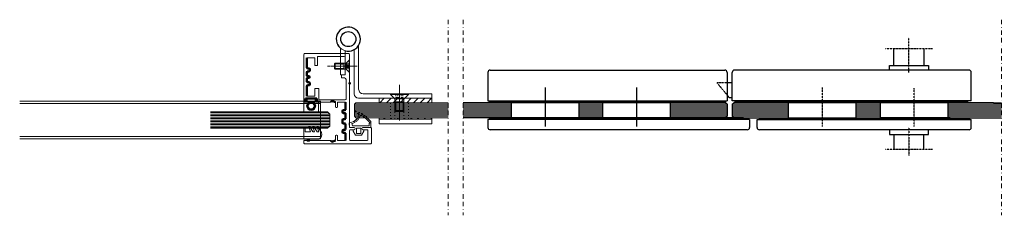
# Model space of a CAD drawing. Units: millimetres. Extents: x -13010 to 220590, y -39988 to 46117.
# Drawn here: x -7163 to -6508, y -5414 to -5284 of the extents above; entities that cross this region are included whole.
import ezdxf

# ---------------------------------------------------------------- set-up
doc = ezdxf.new("R2010")
doc.units = ezdxf.units.MM
for name, pattern in [('CENTER', [2, 1.25, -0.25, 0.25, -0.25]), ('CENTRE', [50.8, 31.75, -6.35, 6.35, -6.35]), ('doorsnede', [12, 3, -2, 0, -2, 3, -2]), ('HIDDEN', [4.5, 1.5, -1.5, 1.5]), ('JIS_02_1.0', [2, 1, -1]), ('MITTELLINIE-K', [0.28, 0.2, -0.04, 0, -0.04])]:
    doc.linetypes.add(name, pattern=pattern)
doc.layers.get('0').update_dxf_attribs({"lineweight": 9})
for name, color, linetype, lineweight in [('34 glas', 1, 'Continuous', 9), ('6045 kozijnprofiel', 160, 'Continuous', 50), ('pakking', 1, 'Continuous', 25), ('paumelle glasdeur', 42, 'Continuous', 9), ('rubberprofiel', 10, 'Continuous', 9)]:
    doc.layers.add(name, color=color, linetype=linetype, lineweight=lineweight)
for name, color, linetype in [('Dick', 5, 'Continuous'), ('Mass', 7, 'Continuous'), ('Mittellinie', 7, 'CENTRE'), ('Mittellinie-K', 7, 'MITTELLINIE-K'), ('u profiel', 6, 'Continuous'), ('vastdeel', 1, 'Continuous'), ('woodendoor', 40, 'Continuous')]:
    doc.layers.add(name, color=color, linetype=linetype)

# ---------------------------------------------------------------- blocks, each defined once
blk = doc.blocks.new('A$C04493277')
at = {"layer": 'u profiel', "linetype": 'Continuous', "lineweight": 9}
for p, q in [((0, 25), (200, 25)), ((0, 25), (0, 0)), ((0, 23.5), (200, 23.5)), ((0, 1.5), (200, 1.5)), ((0, 0), (200, 0))]:
    blk.add_line(p, q, dxfattribs=at)
blk = doc.blocks.new('A$C4B84108A')
at = {"layer": '34 glas', "color": 240, "linetype": 'Continuous', "lineweight": 9, "true_color": 0xed1f24}
for p, q in [((28.16, 35.63), (-49.76, 35.63)), ((28.54, 35.25), (-49.76, 35.25)), ((29.54, 34.25), (-49.76, 34.25)), ((29.54, 33.25), (-49.76, 33.25)), ((29.54, 34.25), (28.16, 35.63)), ((29.54, 34.25), (29.54, 26.25)), ((29.54, 32.25), (-49.76, 32.25)), ((29.54, 31.25), (-49.76, 31.25)), ((29.54, 30.25), (-49.76, 30.25)), ((29.54, 29.25), (-49.76, 29.25)), ((29.54, 28.25), (-49.76, 28.25)), ((29.54, 27.25), (-49.76, 27.25)), ((29.54, 26.25), (-49.76, 26.25)), ((28.16, 24.87), (29.54, 26.25)), ((28.54, 25.25), (-49.76, 25.25)), ((28.16, 24.87), (-49.76, 24.87))]:
    blk.add_line(p, q, dxfattribs=at)
blk = doc.blocks.new('3590510z')
at = {"color": 1, "linetype": 'CENTER'}
blk.add_line((-6, 0), (18, 0), dxfattribs=at)
at = {"color": 0, "linetype": 'Continuous'}
for p, q in [((0, 6), (0.3, 6)), ((0, -6), (0, 6)), ((0.3, -6), (0.3, 6)), ((0.3, 6), (3.21, 3.09)), ((3.42, 3), (11.39, 3)), ((5.3, 3), (5.3, -3)), ((11.39, 3), (11.39, -3)), ((11.39, 3), (12, 2.39)), ((12, 2.39), (12, -2.39)), ((0.3, -6), (0, -6)), ((3.21, -3.09), (0.3, -6)), ((11.39, -3), (3.42, -3)), ((12, -2.39), (11.39, -3))]:
    blk.add_line(p, q, dxfattribs=at)
at = {"color": 0, "linetype": 'HIDDEN'}
for p, q in [((0, 2.31), (2.27, 2.31)), ((0, 1.15), (2.3, 1.15)), ((3.13, 0.58), (2.42, 2.09)), ((3.13, 0.58), (3.13, -0.58)), ((0, -1.15), (2.3, -1.15)), ((0, -2.31), (2.27, -2.31)), ((3.13, -0.58), (2.42, -2.09))]:
    blk.add_line(p, q, dxfattribs=at)
at = {"color": 5, "linetype": 'Continuous'}
for p, q in [((3.3, 2.39), (3.3, -2.39)), ((5.3, 2.39), (12, 2.39)), ((5.3, -2.39), (12, -2.39))]:
    blk.add_line(p, q, dxfattribs=at)
at = {"color": 0, "linetype": 'HIDDEN'}
for centre, radius, start, end in [((1.62, 1.71), 0.881, 320.7999, 42.71118), ((-0.96, 0), 3.46, 340.5309, 19.4733), ((1.62, -1.71), 0.882, 317.3103, 39.18002)]:
    blk.add_arc(centre, radius, start, end, dxfattribs=at)
at = {"color": 0, "linetype": 'Continuous'}
for centre, start, end in [((3.42, 3.3), 225, 270), ((3.42, -3.3), 90, 135)]:
    blk.add_arc(centre, 0.3, start, end, dxfattribs=at)
blk = doc.blocks.new('A$C68056D53')
at = {"layer": 'pakking', "lineweight": 9, "true_color": 0x939598}
h = blk.add_hatch(dxfattribs=at)
h.set_pattern_fill('ANSI31', color=252)
h.set_pattern_definition([(45, (5.5762, 3e-06), (-2.24506, 2.24506), [])])
h.paths.add_polyline_path([(70.08, 17), (35.08, 17), (35.08, 14), (70.08, 14)])
h.paths.add_polyline_path([(70.08, 4), (35.08, 4), (35.08, 3), (70.08, 3)])
at = {"layer": '34 glas', "color": 18, "linetype": 'Continuous', "lineweight": 9, "true_color": 0x000000}
for p, q in [((18.58, 13), (19.58, 14)), ((70.08, 14), (19.58, 14)), ((70.08, 13), (18.58, 13)), ((18.58, 13), (18.58, 5)), ((70.08, 12), (18.58, 12)), ((70.08, 11), (18.58, 11)), ((70.08, 10), (18.58, 10)), ((70.08, 9), (18.58, 9)), ((70.08, 8), (18.58, 8)), ((70.08, 7), (18.58, 7)), ((70.08, 6), (18.58, 6)), ((70.08, 5), (18.58, 5)), ((19.58, 4), (18.58, 5)), ((70.08, 4), (19.58, 4))]:
    blk.add_line(p, q, dxfattribs=at)
at = {"layer": 'pakking', "color": 252, "lineweight": 9, "true_color": 0x939598}
for p, q in [((35.08, 17), (35.08, 14)), ((70.08, 17), (35.08, 17)), ((35.08, 14), (70.08, 14)), ((70.08, 17), (70.08, 14)), ((35.08, 3), (35.08, 4)), ((35.08, 4), (70.08, 4)), ((35.08, 3), (70.08, 3)), ((70.08, 3), (70.08, 4))]:
    blk.add_line(p, q, dxfattribs=at)
at = {"layer": 'paumelle glasdeur', "linetype": 'Continuous', "lineweight": 9}
for p, q in [((18.46, 20), (18.46, 49.31)), ((21.46, 23), (21.46, 52.23)), ((70.08, 20), (24.46, 20)), ((70.08, 17), (70.08, 20)), ((70.08, 17), (21.46, 17)), ((70.08, 3), (35.08, 3)), ((35.08, 3), (35.08, 0)), ((70.08, 3), (70.08, 0)), ((70.08, 0), (35.08, 0))]:
    blk.add_line(p, q, dxfattribs=at)
at = {"layer": 'paumelle glasdeur', "linetype": 'JIS_02_1.0'}
for p, q in [((42.58, 3), (42.58, 14)), ((45.58, 3), (45.58, 14)), ((51.58, 3), (51.58, 14)), ((54.58, 3), (54.58, 14))]:
    blk.add_line(p, q, dxfattribs=at)
at = {"layer": 'paumelle glasdeur'}
blk.add_circle((14.57, 56.3), 5, dxfattribs=at)
at = {"layer": 'paumelle glasdeur', "lineweight": 9}
blk.add_arc((14.57, 56.3), 8, 329.46833, 299.10086, dxfattribs=at)
at = {"layer": 'paumelle glasdeur', "linetype": 'Continuous', "lineweight": 9}
for centre in [(21.46, 20), (24.46, 23)]:
    blk.add_arc(centre, 3, 180, 269.99952, dxfattribs=at)
at = {"rotation": 270}
blk.add_blockref('3590510z', (48.58, 19.88), dxfattribs=at)
blk = doc.blocks.new('A$C30563D13')
at = {"layer": 'vastdeel', "linetype": 'Continuous', "lineweight": 9}
for p, q in [((0, 14.69), (17.72, 14.69)), ((0, 11.69), (0, 14.69)), ((0, 11.69), (16.12, 11.69))]:
    blk.add_line(p, q, dxfattribs=at)
at = {"layer": 'vastdeel', "linetype": 'HIDDEN'}
for p, q in [((4.28, 14.69), (4.28, 11.69)), ((7.42, 14.69), (7.42, 11.69))]:
    blk.add_line(p, q, dxfattribs=at)
at = {"layer": 'vastdeel'}
blk.add_circle((23.82, 9.51), 5, dxfattribs=at)
blk.add_arc((23.82, 9.51), 8, 164.19278, 139.65403, dxfattribs=at)
blk = doc.blocks.new('3590410z')
at = {"color": 1, "linetype": 'CENTER'}
blk.add_line((-5, 0), (15, 0), dxfattribs=at)
at = {"color": 0, "linetype": 'Continuous'}
for p, q in [((0, 4), (0.3, 4)), ((0, -4), (0, 4)), ((0.3, -4), (0.3, 4)), ((0.3, 4), (2.24, 2.06)), ((2.38, 2), (9.57, 2)), ((3.7, 2), (3.7, -2)), ((9.57, 2), (9.57, -2)), ((9.57, 2), (10, 1.57)), ((10, 1.57), (10, -1.57)), ((0.3, -4), (0, -4)), ((2.24, -2.06), (0.3, -4)), ((9.57, -2), (2.38, -2)), ((10, -1.57), (9.57, -2))]:
    blk.add_line(p, q, dxfattribs=at)
at = {"color": 0, "linetype": 'HIDDEN'}
for p, q in [((0, 1.44), (1.65, 1.44)), ((0, 0.72), (1.68, 0.72)), ((2.2, 0.36), (1.75, 1.31)), ((2.2, 0.36), (2.2, -0.36)), ((0, -0.72), (1.68, -0.72)), ((0, -1.44), (1.65, -1.44)), ((2.2, -0.36), (1.75, -1.31))]:
    blk.add_line(p, q, dxfattribs=at)
at = {"color": 5, "linetype": 'Continuous'}
for p, q in [((2.3, 1.57), (2.3, -1.57)), ((3.7, 1.57), (10, 1.57)), ((3.7, -1.57), (10, -1.57))]:
    blk.add_line(p, q, dxfattribs=at)
at = {"color": 0, "linetype": 'HIDDEN'}
for centre, radius, start, end in [((1.25, 1.07), 0.553, 320.9454, 42.4949), ((-0.37, 0), 2.17, 340.5356, 19.47806), ((1.25, -1.07), 0.553, 317.5051, 39.05463)]:
    blk.add_arc(centre, radius, start, end, dxfattribs=at)
at = {"color": 0, "linetype": 'Continuous'}
for centre, start, end in [((2.38, 2.2), 225, 270), ((2.38, -2.2), 90, 135)]:
    blk.add_arc(centre, 0.2, start, end, dxfattribs=at)
blk = doc.blocks.new('A$C1A3B4615')
at = {"layer": 'rubberprofiel', "true_color": 0xf8991e}
h = blk.add_hatch(color=30, dxfattribs=at)
h.dxf.hatch_style = 1
h.paths.add_polyline_path([(1.9, 4.38, 1), (7.9, 4.38, 1)])
h.paths.add_polyline_path([(6.9, 4.38, -1), (2.9, 4.38, -1)], flags=16)
at = {"layer": 'rubberprofiel'}
for p, q in [((2.1, 7.75), (0, 7.75)), ((0, 7.75), (0, 0)), ((1.6, 9.45), (8.2, 9.45)), ((1.6, 9.45), (1.6, 8.65)), ((1.6, 8.65), (2, 8.65)), ((2.28, 8.25), (2.1, 7.75)), ((7.52, 8.25), (7.7, 7.75)), ((7.7, 7.75), (9.8, 7.75)), ((8.2, 8.65), (7.8, 8.65)), ((8.2, 9.45), (8.2, 8.65)), ((9.8, 7.75), (9.8, 0)), ((0, 0), (9.8, 0))]:
    blk.add_line(p, q, dxfattribs=at)
at = {"layer": 'rubberprofiel', "linetype": 'Continuous', "lineweight": 9}
for radius in [3, 2]:
    blk.add_circle((4.9, 4.38), radius, dxfattribs=at)
at = {"layer": 'rubberprofiel'}
for centre, start, end in [((2, 8.35), 340, 90.00006), ((7.8, 8.35), 89.99994, 200)]:
    blk.add_arc(centre, 0.3, start, end, dxfattribs=at)
blk = doc.blocks.new('A$C00E6618F')
at = {"layer": 'rubberprofiel', "true_color": 0xf26722}
h = blk.add_hatch(color=30, dxfattribs=at)
h.dxf.hatch_style = 1
h.paths.add_polyline_path([(4, 0.55), (2, 0.55, 0.414214), (2.5, 0.05), (3.5, 0.05, 0.414214)])
at = {"layer": 'rubberprofiel', "lineweight": 9}
for p, q in [((0, 0.55), (0, 7.92)), ((1, 7.92), (0, 7.92)), ((1, 5.58), (1, 7.92)), ((4.42, 5.58), (3.4, 8.77)), ((4.01, 8.92), (6.09, 5.58)), ((7.14, 5.58), (6.09, 8.76)), ((8.79, 5.58, 150), (6.71, 8.92, 150)), ((9.96, 5.58, 150), (8.78, 8.72, 150)), ((9.4, 8.92, -22.56), (11.83, 5.11, 150)), ((0, 0.55), (0, 2.39)), ((2, 0.55), (0, 0.55)), ((1, 5.58), (4.42, 5.58)), ((3.5, 0.05), (2.5, 0.05)), ((10, 0.55, 150), (4, 0.55)), ((6.12, 5.58), (7.14, 5.58)), ((8.79, 5.58, 150), (9.96, 5.58, 150))]:
    blk.add_line(p, q, dxfattribs=at)
at = {"layer": 'rubberprofiel'}
blk.add_line((2, 0.55), (4, 0.55), dxfattribs=at)
at = {"layer": 'rubberprofiel', "linetype": 'Continuous', "lineweight": 9}
for centre, radius, start, end in [((3.79, 8.49, 172.56), 0.482, 63.99271, 144.75079), ((6.49, 8.49, 172.56), 0.482, 63.99271, 145.38829), ((9.2, 8.49, 322.56), 0.481, 65.11424, 151.04855)]:
    blk.add_arc(centre, radius, start, end, dxfattribs=at)
at = {"layer": 'rubberprofiel', "lineweight": 9}
for centre, radius, start, end in [((2.5, 0.55), 0.5, 180, 270), ((3.5, 0.55), 0.5, 270, 360), ((7.97, 4.02, 150), 4.02, 300.40675, 15.7596)]:
    blk.add_arc(centre, radius, start, end, dxfattribs=at)
blk = doc.blocks.new('A$C6D105C84')
at = {"layer": '6045 kozijnprofiel', "lineweight": 9}
for p, q in [((14.58, 59.5), (14.58, 10.87)), ((15.08, 60), (44.5, 60)), ((45, 59.5), (45, 27.74)), ((17.58, 45.8), (17.58, 57.5)), ((18.08, 58), (36, 58)), ((36, 58), (36, 52.19)), ((37.7, 57.09), (43, 57.09)), ((37.7, 57.09), (37.7, 52.19)), ((36, 52.19), (37.7, 52.19)), ((16.89, 29.8), (16.89, 42.81)), ((17.58, 45.8), (19.89, 45.81)), ((19.89, 43.81), (17.89, 43.81)), ((19.89, 45.81), (19.89, 43.81)), ((35, 36.69), (37.7, 36.69)), ((35, 36.69), (35, 29.3)), ((37.7, 36.69), (37.7, 31.79)), ((17.39, 29.3), (35, 29.3)), ((22.5, 24.67), (22.5, 27.64)), ((24, 24.67), (24, 27.74)), ((37.29, 27.74), (26.79, 27.74)), ((37.7, 31.79), (43, 31.79)), ((45, 27.74), (42.9, 27.74)), ((23.5, 24.17), (23, 24.17)), ((0, 0.5), (0, 10.37)), ((0, 0.5), (0, 8.37)), ((0.5, 10.87), (5.62, 10.87)), ((2.31, 2.81), (2.31, 8.87)), ((2.81, 9.37), (5.62, 9.37)), ((11.55, 10.87), (14.58, 10.87)), ((11.55, 9.37), (14.08, 9.37)), ((14.58, 8.87), (14.58, 2.81)), ((14.08, 2.31), (2.81, 2.31)), ((22.5, 5.31), (22.5, 2.34)), ((23.5, 5.81), (23, 5.81)), ((24, 5.31), (24, 2.24)), ((41, 2.24), (26.79, 2.24)), ((42.5, 1.74), (41.5, 1.74)), ((45, 2.24), (43, 2.24)), ((45, 2.24), (45, 0.42)), ((44.5, 0), (0.5, 0))]:
    blk.add_line(p, q, dxfattribs=at)
at = {"layer": '6045 kozijnprofiel'}
for p, q in [((43, 57.09), (43, 50.64)), ((41, 48.64), (41, 49.64)), ((41.5, 50.14), (42.5, 50.14)), ((42.5, 48.14), (41.5, 48.14)), ((43, 45.44), (43, 47.64)), ((41, 39.44), (41, 40.44)), ((41.5, 44.94), (42.5, 44.94)), ((42.5, 43.94), (41.5, 43.94)), ((41.5, 40.94), (42.5, 40.94)), ((43, 41.44), (43, 43.44)), ((42.5, 38.94), (41.5, 38.94)), ((43, 38.44), (43, 31.79)), ((17.2, 27.64), (17.2, 22.99)), ((26.29, 28.53), (24, 27.74)), ((26.79, 27.74), (26.55, 28.41)), ((43.9, 30.14), (36.3, 30.15)), ((36.3, 30.15), (36.3, 28.65)), ((36.3, 28.65), (37.2, 28.65)), ((37.48, 28.25), (37.29, 27.74)), ((42.9, 27.74), (42.72, 28.24)), ((43, 28.64), (43.9, 28.64)), ((43.9, 28.64), (43.9, 30.14)), ((17.2, 19.99), (17.2, 16.99)), ((17.7, 22.49), (18.7, 22.49)), ((18.7, 20.49), (17.7, 20.49)), ((19.2, 21.99), (19.2, 20.99)), ((17.7, 16.49), (18.7, 16.49)), ((18.7, 13.49), (17.7, 13.49)), ((19.2, 15.99), (19.2, 14.02)), ((17.2, 12.99), (17.2, 9.79)), ((17.2, 6.79), (17.2, 2.34)), ((17.7, 9.29), (18.7, 9.29)), ((18.7, 7.29), (17.7, 7.29)), ((19.2, 8.79), (19.2, 7.79)), ((26.29, 1.45), (24, 2.24)), ((26.79, 2.24), (26.55, 1.57))]:
    blk.add_line(p, q, dxfattribs=at)
at = {"layer": '6045 kozijnprofiel', "linetype": 'Continuous', "lineweight": 9}
for p, q in [((22.5, 27.64), (17.2, 27.64)), ((22.5, 2.34), (17.2, 2.34))]:
    blk.add_line(p, q, dxfattribs=at)
at = {"layer": '6045 kozijnprofiel', "lineweight": 9}
for centre, radius, start, end in [((15.08, 59.5), 0.5, 90, 180), ((44.5, 59.5), 0.5, 0, 90), ((18.08, 57.5), 0.5, 90, 180), ((17.89, 42.81), 1, 90, 180), ((17.39, 29.8), 0.5, 180, 270), ((23, 24.67), 0.5, 180, 270), ((23.5, 24.67), 0.5, 270, 0), ((0.5, 10.37), 0.5, 90, 180), ((2.81, 8.87), 0.5, 90, 180), ((5.62, 10.12), 0.75, 270, 90), ((11.55, 10.12), 0.75, 90, 270), ((14.08, 8.87), 0.5, 0, 90), ((0.5, 0.5), 0.5, 180, 270), ((2.81, 2.81), 0.5, 180, 270), ((14.08, 2.81), 0.5, 270, 0), ((23, 5.31), 0.5, 90, 180), ((23.5, 5.31), 0.5, 0, 90), ((41.5, 2.24), 0.5, 180, 270), ((42.5, 2.24), 0.5, 270, 0), ((44.5, 0.5), 0.5, 270, 0)]:
    blk.add_arc(centre, radius, start, end, dxfattribs=at)
at = {"layer": '6045 kozijnprofiel'}
for centre, radius, start, end in [((41.5, 49.64), 0.5, 90, 180), ((41.5, 48.64), 0.5, 180, 270), ((42.5, 50.64), 0.5, 270, 0), ((42.5, 47.64), 0.5, 0, 90), ((41.5, 44.44), 0.5, 90, 270), ((41.5, 40.44), 0.5, 90, 180), ((41.5, 39.44), 0.5, 180, 270), ((42.5, 45.44), 0.5, 270, 0), ((42.5, 43.44), 0.5, 0, 90), ((42.5, 41.44), 0.5, 270, 0), ((42.5, 38.44), 0.5, 0, 90), ((26.36, 28.34), 0.2, 20, 110), ((37.2, 28.35), 0.3, 339.89609, 89.87326), ((43, 28.34), 0.3, 89.87326, 199.87326), ((17.7, 22.99), 0.5, 180, 270), ((17.7, 19.99), 0.5, 90, 180), ((18.7, 21.99), 0.5, 0, 90), ((18.7, 20.99), 0.5, 270, 0), ((17.7, 16.99), 0.5, 180, 270), ((17.7, 12.99), 0.5, 90, 180), ((18.7, 15.99), 0.5, 0, 90), ((18.7, 13.99), 0.5, 270, 0), ((17.7, 9.79), 0.5, 180, 270), ((17.7, 6.79), 0.5, 90, 180), ((18.7, 8.79), 0.5, 0, 90), ((18.7, 7.79), 0.5, 270, 0), ((26.36, 1.64), 0.2, 250, 340)]:
    blk.add_arc(centre, radius, start, end, dxfattribs=at)
at = {"layer": '6045 kozijnprofiel', "color": 0, "linetype": 'ByBlock'}
blk.add_point((14.58, 40.17), dxfattribs=at)
blk = doc.blocks.new('A$C682F46EB')
at = {"layer": 'rubberprofiel', "linetype": 'Continuous', "lineweight": 9}
for p, q in [((26.78, 33.52), (26.53, 33.69)), ((26.93, 33.78), (26.68, 33.96)), ((23.64, 30.48), (23.52, 30.76)), ((23.9, 30.63), (23.78, 30.92)), ((25.41, 31.79), (25.22, 32.03)), ((25.63, 32.01), (25.44, 32.24))]:
    blk.add_line(p, q, dxfattribs=at)
at = {"layer": 'rubberprofiel', "lineweight": 9}
for p, q in [((20.26, 27.19), (20.1, 30)), ((23.29, 27.19), (20.26, 27.19)), ((22.26, 28.19), (21.87, 29.77)), ((22.26, 28.19), (33.34, 28.19)), ((27.72, 26.69), (24.79, 26.69)), ((24.79, 26.69), (24.79, 23.19)), ((27.72, 26.69), (27.72, 23.19)), ((29.22, 27.19), (34.34, 27.19)), ((33.34, 28.19), (33.34, 30.06)), ((33.34, 30.06), (33.84, 30.06)), ((33.84, 30.06), (33.84, 30.32)), ((34.34, 27.19), (34.34, 31.19)), ((22.79, 25.69), (22.79, 24.69)), ((22.79, 25.69), (23.29, 25.69)), ((24.26, 22.19), (22.79, 24.69)), ((28.26, 22.19), (24.26, 22.19)), ((27.72, 23.19), (24.79, 23.19)), ((28.26, 22.19), (29.72, 24.69)), ((29.22, 25.69), (29.72, 25.69)), ((29.72, 25.69), (29.72, 24.69))]:
    blk.add_line(p, q, dxfattribs=at)
for centre, radius, start, end in [((24.05, 37.51), 0.5, 73.9246, 253.9246), ((19.66, 37.75), 7.28, 315.90802, 346.13692), ((19.66, 37.75), 8.28, 316.10073, 329.32483), ((19.66, 37.75), 7.98, 329.46518, 331.62722), ((19.66, 37.75), 8.28, 331.40797, 344.63049), ((20.6, 30.02), 0.5, 96.96582, 183.25066), ((19.66, 37.75), 7.28, 276.96582, 315.90802), ((19.66, 37.75), 8.28, 285.48086, 298.70096), ((23.29, 26.44), 0.75, 270, 90), ((19.66, 37.75), 7.98, 298.94724, 301.12161), ((19.66, 37.75), 8.28, 300.79513, 314.01268), ((19.66, 37.75), 7.98, 314.2062, 316.37372), ((29.23, 26.44), 0.75, 90.48283, 269.51717)]:
    blk.add_arc(centre, radius, start, end, dxfattribs=at)
at = {"layer": 'rubberprofiel', "linetype": 'Continuous', "lineweight": 9}
for centre, radius, start, end in [((18.87, 18.86), 18.86, 65.37234, 74.43981), ((19.16, 19.5), 19.16, 37.60228, 74.78667), ((18.87, 18.86), 18.86, 37.43968, 62.27123)]:
    blk.add_arc(centre, radius, start, end, dxfattribs=at)

msp = doc.modelspace()

# ---------------------------------------------------------------- linework, layer by layer
at = {"layer": '34 glas', "linetype": 'Continuous', "lineweight": 9}
for p, q in [((-6888.56, -5339.19), (-6877.67, -5339.19)), ((-6888.56, -5340.19), (-6877.67, -5340.19)), ((-6888.56, -5341.19), (-6877.67, -5341.19)), ((-6888.56, -5342.19), (-6877.67, -5342.19)), ((-6888.56, -5343.19), (-6877.67, -5343.19)), ((-6867.67, -5339.19), (-6835.68, -5339.19)), ((-6867.67, -5340.19), (-6835.68, -5340.19)), ((-6867.67, -5341.19), (-6835.68, -5341.19)), ((-6867.67, -5342.19), (-6835.68, -5342.19)), ((-6867.67, -5343.19), (-6835.68, -5343.19)), ((-6790.68, -5339.19), (-6774.68, -5339.19)), ((-6790.68, -5340.19), (-6774.68, -5340.19)), ((-6790.68, -5341.19), (-6774.68, -5341.19)), ((-6790.68, -5342.19), (-6774.68, -5342.19)), ((-6790.68, -5343.19), (-6774.68, -5343.19)), ((-6729.68, -5339.19), (-6693.18, -5339.19)), ((-6729.68, -5340.19), (-6692.18, -5340.19)), ((-6729.68, -5341.19), (-6692.18, -5341.19)), ((-6729.68, -5342.19), (-6692.18, -5342.19)), ((-6729.68, -5343.19), (-6692.18, -5343.19)), ((-6651.18, -5340.19), (-6688.68, -5340.19)), ((-6651.18, -5341.19), (-6688.68, -5341.19)), ((-6651.18, -5342.19), (-6688.68, -5342.19)), ((-6651.18, -5343.19), (-6688.68, -5343.19)), ((-6651.18, -5339.19), (-6687.68, -5339.19)), ((-6590.18, -5339.19), (-6606.18, -5339.19)), ((-6590.18, -5340.19), (-6606.18, -5340.19)), ((-6590.18, -5341.19), (-6606.18, -5341.19)), ((-6590.18, -5342.19), (-6606.18, -5342.19)), ((-6590.18, -5343.19), (-6606.18, -5343.19)), ((-6509.69, -5339.19), (-6545.18, -5339.19)), ((-6509.69, -5340.19), (-6545.18, -5340.19)), ((-6509.69, -5341.19), (-6545.18, -5341.19)), ((-6509.69, -5342.19), (-6545.18, -5342.19)), ((-6509.69, -5343.19), (-6545.18, -5343.19)), ((-6888.56, -5344.19), (-6877.67, -5344.19)), ((-6888.56, -5345.19), (-6877.67, -5345.19)), ((-6888.56, -5346.19), (-6877.67, -5346.19)), ((-6888.56, -5347.19), (-6877.67, -5347.19)), ((-6888.56, -5348.19), (-6877.67, -5348.19)), ((-6888.56, -5349.19), (-6877.67, -5349.19)), ((-6867.67, -5344.19), (-6835.68, -5344.19)), ((-6867.67, -5345.19), (-6835.68, -5345.19)), ((-6867.67, -5346.19), (-6835.68, -5346.19)), ((-6867.67, -5347.19), (-6835.68, -5347.19)), ((-6867.67, -5348.19), (-6835.68, -5348.19)), ((-6867.67, -5349.19), (-6835.68, -5349.19)), ((-6790.68, -5344.19), (-6774.68, -5344.19)), ((-6790.68, -5345.19), (-6774.68, -5345.19)), ((-6790.68, -5346.19), (-6774.68, -5346.19)), ((-6790.68, -5347.19), (-6774.68, -5347.19)), ((-6790.68, -5348.19), (-6774.68, -5348.19)), ((-6790.68, -5349.19), (-6774.68, -5349.19)), ((-6729.68, -5344.19), (-6692.18, -5344.19)), ((-6729.68, -5345.19), (-6692.18, -5345.19)), ((-6729.68, -5346.19), (-6692.18, -5346.19)), ((-6729.68, -5347.19), (-6692.18, -5347.19)), ((-6729.68, -5348.19), (-6692.18, -5348.19)), ((-6729.68, -5349.19), (-6693.18, -5349.19)), ((-6651.18, -5344.19), (-6688.68, -5344.19)), ((-6651.18, -5345.19), (-6688.68, -5345.19)), ((-6651.18, -5346.19), (-6688.68, -5346.19)), ((-6651.18, -5347.19), (-6688.68, -5347.19)), ((-6651.18, -5348.19), (-6688.68, -5348.19)), ((-6651.18, -5349.19), (-6687.68, -5349.19)), ((-6590.18, -5344.19), (-6606.18, -5344.19)), ((-6590.18, -5345.19), (-6606.18, -5345.19)), ((-6590.18, -5346.19), (-6606.18, -5346.19)), ((-6590.18, -5347.19), (-6606.18, -5347.19)), ((-6590.18, -5348.19), (-6606.18, -5348.19)), ((-6590.18, -5349.19), (-6606.18, -5349.19)), ((-6509.69, -5344.19), (-6545.18, -5344.19)), ((-6509.69, -5345.19), (-6545.18, -5345.19)), ((-6509.69, -5346.19), (-6545.18, -5346.19)), ((-6509.69, -5347.19), (-6545.18, -5347.19)), ((-6509.69, -5348.19), (-6545.18, -5348.19)), ((-6509.69, -5349.19), (-6545.18, -5349.19))]:
    msp.add_line(p, q, dxfattribs=at)
at = {"layer": 'Defpoints', "color": 0, "linetype": 'ByBlock'}
for p in [(-6939.75, -5316.29), (-6688.68, -5316.29), (-6584.18, -5314.49), (-6584.18, -5317.49), (-6558.18, -5314.49), (-6531.18, -5317.49), (-6851.18, -5318.99), (-6698.68, -5325.69), (-6698.68, -5325.69), (-6692.18, -5324.71), (-6690.68, -5335.69), (-6688.68, -5337.99), (-6529.68, -5337.99), (-6507.74, -5339.19), (-6507.74, -5339.19), (-6672.18, -5349.19), (-6672.18, -5350.39), (-6529.68, -5350.39), (-6507.74, -5349.19), (-6507.74, -5349.19), (-6851.18, -5351.39), (-6851.18, -5355.69), (-6752.18, -5354.94), (-6677.18, -5355.69), (-6672.18, -5355.69), (-6529.68, -5355.69), (-6849.68, -5358.19), (-6584.18, -5357.19), (-6584.18, -5360.19), (-6558.18, -5360.19), (-6531.18, -5357.19)]:
    msp.add_point(p, dxfattribs=at)
at = {"layer": 'Dick'}
for p, q in [((-6581.18, -5314.49), (-6581.18, -5303.4)), ((-6561.18, -5303.4), (-6561.18, -5314.49)), ((-6849.68, -5317.49), (-6693.68, -5317.49)), ((-6531.18, -5317.49), (-6687.18, -5317.49)), ((-6584.18, -5314.49), (-6558.18, -5314.49)), ((-6584.18, -5317.49), (-6584.18, -5314.49)), ((-6558.18, -5314.49), (-6558.18, -5317.49)), ((-6851.18, -5318.99), (-6851.18, -5337.99)), ((-6692.18, -5318.99), (-6692.18, -5337.99)), ((-6688.68, -5337.99), (-6688.68, -5318.99)), ((-6529.68, -5337.99), (-6529.68, -5318.99)), ((-6691.93, -5325.72), (-6688.68, -5325.72)), ((-6690.68, -5335.69), (-6692.18, -5333.91)), ((-6690.68, -5335.69), (-6688.68, -5335.69)), ((-6693.18, -5339.19), (-6867.67, -5339.19)), ((-6851.18, -5337.99), (-6692.18, -5337.99)), ((-6850.11, -5339.19), (-6850.11, -5337.99)), ((-6693.18, -5338.19), (-6850.11, -5338.19)), ((-6693.18, -5338.39), (-6850.11, -5338.39)), ((-6693.18, -5338.59), (-6850.11, -5338.59)), ((-6693.18, -5338.79), (-6850.11, -5338.79)), ((-6693.18, -5338.99), (-6850.11, -5338.99)), ((-6835.68, -5337.99), (-6835.68, -5349.99)), ((-6790.68, -5337.99), (-6790.68, -5349.99)), ((-6774.68, -5349.99), (-6774.68, -5337.99)), ((-6729.68, -5349.99), (-6729.68, -5337.99)), ((-6693.18, -5339.19), (-6693.18, -5337.99)), ((-6692.18, -5340.19), (-6693.18, -5339.19)), ((-6692.18, -5340.19), (-6692.18, -5348.19)), ((-6529.68, -5337.99), (-6688.68, -5337.99)), ((-6688.68, -5340.19), (-6687.68, -5339.19)), ((-6688.68, -5340.19), (-6688.68, -5348.19)), ((-6590.18, -5339.19), (-6687.68, -5339.19)), ((-6686.68, -5339.19), (-6686.68, -5337.99)), ((-6532.09, -5338.19), (-6686.68, -5338.19)), ((-6532.09, -5338.39), (-6686.68, -5338.39)), ((-6532.09, -5338.59), (-6686.68, -5338.59)), ((-6532.09, -5338.79), (-6686.68, -5338.79)), ((-6532.09, -5338.99), (-6686.68, -5338.99)), ((-6651.18, -5349.19), (-6651.18, -5339.19)), ((-6606.18, -5349.19), (-6606.18, -5339.19)), ((-6590.18, -5349.19), (-6590.18, -5339.19)), ((-6545.18, -5339.19), (-6590.18, -5339.19)), ((-6515.03, -5339.19), (-6545.18, -5339.19)), ((-6545.18, -5349.19), (-6545.18, -5339.19)), ((-6532.09, -5339.19), (-6532.09, -5337.99)), ((-6515.03, -5339.16), (-6515.03, -5339.19)), ((-6515.03, -5339.19), (-6514.68, -5339.19)), ((-6514.68, -5339.19), (-6509.69, -5339.19)), ((-6681.18, -5349.19), (-6867.67, -5349)), ((-6677.18, -5350.39), (-6851.18, -5350.39)), ((-6851.18, -5350.39), (-6851.18, -5355.69)), ((-6850.11, -5349.19), (-6850.11, -5350.39)), ((-6681.18, -5349.39), (-6850.11, -5349.39)), ((-6681.18, -5349.59), (-6850.11, -5349.59)), ((-6681.18, -5349.79), (-6850.11, -5349.79)), ((-6681.18, -5349.99), (-6850.11, -5349.99)), ((-6681.18, -5350.19), (-6850.11, -5350.19)), ((-6692.18, -5348.19), (-6693.18, -5349.19)), ((-6687.68, -5349.19), (-6688.68, -5348.19)), ((-6687.68, -5349.19), (-6590.18, -5349.19)), ((-6681.18, -5350.39), (-6681.18, -5349.19)), ((-6677.18, -5350.39), (-6677.18, -5355.69)), ((-6672.18, -5350.39), (-6529.68, -5350.39)), ((-6672.18, -5355.69), (-6672.18, -5350.39)), ((-6670.68, -5350.19), (-6670.68, -5349.19)), ((-6530.59, -5349.39), (-6670.68, -5349.39)), ((-6530.59, -5349.59), (-6670.68, -5349.59)), ((-6530.59, -5349.79), (-6670.68, -5349.79)), ((-6530.59, -5349.99), (-6670.68, -5349.99)), ((-6530.59, -5350.19), (-6670.68, -5350.19)), ((-6543.68, -5349.19), (-6590.18, -5349.19)), ((-6545.18, -5349.19), (-6509.69, -5349.19)), ((-6530.59, -5350.39), (-6530.59, -5349.19)), ((-6529.68, -5355.69), (-6529.68, -5350.39)), ((-6678.68, -5357.19), (-6849.68, -5357.19)), ((-6531.18, -5357.19), (-6670.68, -5357.19)), ((-6584.18, -5357.19), (-6584.18, -5360.19)), ((-6584.18, -5360.19), (-6558.18, -5360.19)), ((-6581.18, -5360.19), (-6581.18, -5370.28)), ((-6561.18, -5370.28), (-6561.18, -5360.19)), ((-6558.18, -5360.19), (-6558.18, -5357.19))]:
    msp.add_line(p, q, dxfattribs=at)
for centre, start, end in [((-6849.68, -5318.99), 90, 180), ((-6693.68, -5318.99), 0, 90), ((-6687.18, -5318.99), 90, 180), ((-6531.18, -5318.99), 0, 90), ((-6849.68, -5355.69), 180, 270), ((-6678.68, -5355.69), 270, 0), ((-6670.68, -5355.69), 180, 270), ((-6531.18, -5355.69), 270, 0)]:
    msp.add_arc(centre, 1.5, start, end, dxfattribs=at)
at = {"layer": 'Mittellinie', "linetype": 'doorsnede', "lineweight": 9}
for p, q in [((-6877.67, -5284), (-6877.67, -5414)), ((-6867.67, -5284), (-6867.67, -5414)), ((-6509.69, -5284), (-6509.69, -5414))]:
    msp.add_line(p, q, dxfattribs=at)
at = {"layer": 'Mittellinie'}
for p, q in [((-6813.18, -5329.02), (-6813.18, -5354.98)), ((-6752.18, -5354.98), (-6752.18, -5329.02))]:
    msp.add_line(p, q, dxfattribs=at)
at = {"layer": 'Mittellinie-K'}
for p, q in [((-6571.18, -5319.14), (-6571.18, -5295.87)), ((-6555.5, -5303.4), (-6586.87, -5303.4)), ((-6698.68, -5325.69), (-6692.18, -5325.69)), ((-6698.68, -5325.69), (-6698.68, -5326.19)), ((-6698.68, -5325.69), (-6698.68, -5326.19)), ((-6698.68, -5326.19), (-6692.18, -5333.91)), ((-6628.68, -5354.98), (-6628.68, -5329.02)), ((-6567.68, -5354.98), (-6567.68, -5329.49)), ((-6571.18, -5355.54), (-6571.18, -5374.25)), ((-6555.5, -5370.28), (-6586.87, -5370.28))]:
    msp.add_line(p, q, dxfattribs=at)

# ---------------------------------------------------------------- block references
at = {"rotation": 180}
msp.add_blockref('3590410z', (-6943.25, -5314.87), dxfattribs=at)
at = {"layer": 'Mass', "linetype": 'Continuous', "lineweight": 9}
for name, p in [('A$C1A3B4615', (-6973.67, -5345.72)), ('A$C00E6618F', (-6973.67, -5364.02))]:
    msp.add_blockref(name, p, dxfattribs=at)
at = {"layer": 'Mass', "lineweight": 9}
msp.add_blockref('A$C4B84108A', (-6986, -5380.97), dxfattribs=at)
at = {"layer": 'paumelle glasdeur', "lineweight": 9}
msp.add_blockref('A$C68056D53', (-6958.64, -5353.19), dxfattribs=at)
at = {"layer": 'u profiel', "linetype": 'Continuous', "lineweight": 9, "xscale": -1}
msp.add_blockref('A$C04493277', (-6962.64, -5363.22), dxfattribs=at)
at = {"layer": 'vastdeel', "linetype": 'Continuous', "rotation": 90}
msp.add_blockref('A$C30563D13', (-6934.56, -5320.71), dxfattribs=at)
at = {"layer": 'woodendoor', "lineweight": 9, "xscale": -1}
msp.add_blockref('A$C6D105C84', (-6928.67, -5366.52), dxfattribs=at)
at = {"layer": 'woodendoor', "lineweight": 9}
msp.add_blockref('A$C682F46EB', (-6963.52, -5382.84), dxfattribs=at)

doc.saveas('drawing.dxf')
